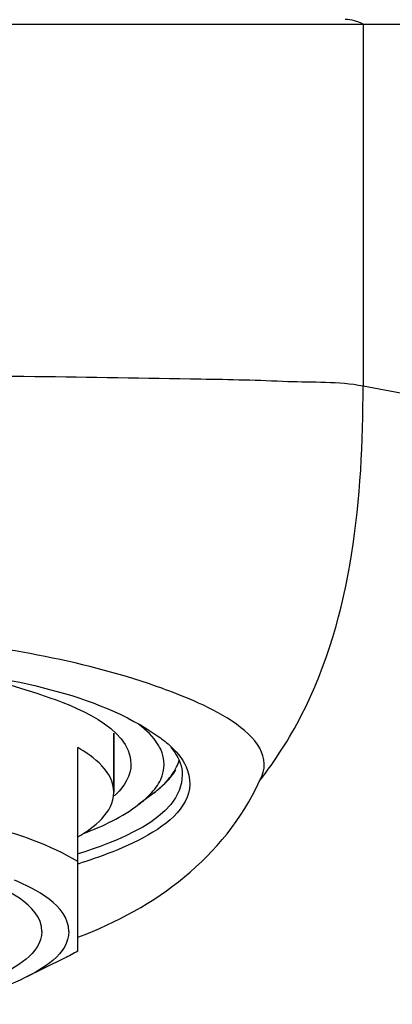
# Model space of a CAD drawing. Extents: x 81 to 232, y 25 to 191.
# Drawn here: x 97 to 102, y 167 to 179 of the extents above; entities that cross this region are included whole.
import ezdxf

# ---------------------------------------------------------------- set-up
doc = ezdxf.new("R2010")
doc.units = 0
doc.header["$MEASUREMENT"] = 0
doc.layers.add('EBENE_1', color=7, linetype='CONTINUOUS')

# ---------------------------------------------------------------- blocks, each defined once
blk = doc.blocks.new('BLOCK_2')
at = {"layer": 'EBENE_1', "color": 250}
for points in [[(81.211, 178.469), (105.876, 178.469)], [(101.453, 178.469), (101.453, 174.274)], [(101.453, 174.274), (104.035, 173.791)], [(98.561, 169.558), (98.561, 170.242)], [(98.561, 170.242), (98.561, 169.558)], [(98.143, 167.715), (98.143, 170.077)], [(99.028, 169.553), (98.852, 169.418)], [(98.154, 168.728), (98.146, 168.726)], [(97.988, 167.632), (97.525, 167.403)]]:
    blk.add_lwpolyline(points, dxfattribs=at)
for points in [[(101.453, 178.469), (101.391, 178.505), (101.316, 178.525), (101.245, 178.525)], [(100.736, 170.447), (101.336, 171.615), (101.453, 172.981), (101.453, 174.274)], [(100.252, 169.69), (100.559, 170.233), (99.468, 170.637), (99.127, 170.76)], [(99.076, 170.11), (99.018, 170.204), (98.935, 170.281), (98.848, 170.348)], [(100.252, 169.69), (100.436, 169.926), (100.598, 170.18), (100.736, 170.447)], [(99.083, 170.201), (99.132, 170.166), (99.179, 170.129), (99.223, 170.088)], [(98.561, 169.558), (98.561, 169.796), (98.326, 169.968), (98.143, 170.077)], [(99.105, 170.056), (99.097, 170.074), (99.087, 170.092), (99.076, 170.11)], [(99.105, 169.707), (99.157, 169.819), (99.157, 169.944), (99.105, 170.056)], [(99.221, 170.082), (99.237, 170.062), (99.253, 170.042), (99.267, 170.021)], [(99.223, 170.088), (99.305, 170.012), (99.38, 169.92), (99.416, 169.812)], [(99.267, 170.021), (99.319, 169.944), (99.355, 169.854), (99.355, 169.76)], [(99.289, 169.851), (99.302, 169.878), (99.312, 169.907), (99.32, 169.937)], [(99.416, 169.812), (99.62, 169.209), (98.556, 168.859), (98.154, 168.728)], [(98.759, 169.888), (98.761, 169.75), (98.681, 169.629), (98.587, 169.536)], [(99.028, 169.553), (99.125, 169.627), (99.216, 169.713), (99.281, 169.817)], [(99.166, 169.676), (99.208, 169.72), (99.245, 169.768), (99.274, 169.821)], [(99.274, 169.821), (99.279, 169.831), (99.284, 169.841), (99.289, 169.851)], [(98.143, 167.875), (99.047, 168.217), (99.836, 168.796), (100.252, 169.69)], [(99.355, 169.76), (99.355, 169.24), (98.532, 168.972), (98.147, 168.842)], [(98.983, 169.534), (99.032, 169.585), (99.075, 169.642), (99.105, 169.707)], [(99.028, 169.553), (99.077, 169.59), (99.124, 169.631), (99.167, 169.677)], [(98.143, 169.039), (98.326, 169.148), (98.561, 169.319), (98.561, 169.558)], [(98.564, 169.515), (98.572, 169.522), (98.579, 169.529), (98.587, 169.536)], [(98.852, 169.418), (98.899, 169.454), (98.943, 169.492), (98.983, 169.534)], [(98.21, 169.079), (98.435, 169.166), (98.66, 169.27), (98.852, 169.418)], [(98.038, 167.943), (98.038, 168.249), (97.639, 168.436), (97.407, 168.537)], [(97.725, 167.943), (97.725, 167.682), (97.408, 167.517), (97.209, 167.422)], [(98.038, 167.943), (98.038, 167.677), (97.729, 167.504), (97.525, 167.403)], [(98.143, 167.715), (98.092, 167.686), (98.04, 167.657), (97.988, 167.632)], [(97.525, 167.403), (97.243, 167.264), (96.937, 167.172), (96.633, 167.097)]]:
    blk.add_open_spline(points, degree=3, dxfattribs=at)
for points, knots in [([(93.544, 174.4), (94.91, 174.4), (96.276, 174.398), (97.642, 174.383), (98.284, 174.377), (98.926, 174.364), (99.569, 174.354), (99.906, 174.349), (100.244, 174.34), (100.581, 174.326), (100.867, 174.315), (101.17, 174.328), (101.453, 174.274)], [0, 0, 0, 0, 1, 1, 1, 2, 2, 2, 3, 3, 3, 4, 4, 4, 4]), ([(99.128, 170.76), (98.243, 171.082), (97.295, 171.237), (96.363, 171.345), (95.428, 171.453), (94.485, 171.5), (93.544, 171.5)], [0, 0, 0, 0, 1, 1, 1, 2, 2, 2, 2]), ([(93.544, 171.205), (94.513, 171.205), (95.485, 171.148), (96.445, 171.007), (97.317, 170.88), (98.348, 170.723), (99.083, 170.201)], [0, 0, 0, 0, 1, 1, 1, 2, 2, 2, 2]), ([(96.324, 171.023), (96.807, 170.945), (97.29, 170.841), (97.752, 170.678), (98.085, 170.561), (98.751, 170.326), (98.759, 169.887)], [0, 0, 0, 0, 1, 1, 1, 2, 2, 2, 2]), ([(98.143, 168.753), (97.503, 169.133), (96.701, 169.266), (95.975, 169.37), (95.171, 169.485), (94.356, 169.532), (93.544, 169.532), (92.758, 169.532), (91.97, 169.488), (91.192, 169.381), (90.441, 169.278), (89.606, 169.145), (88.945, 168.753)], [0, 0, 0, 0, 1, 1, 1, 2, 2, 2, 3, 3, 3, 4, 4, 4, 4]), ([(97.725, 167.943), (97.725, 168.264), (97.264, 168.449), (97.02, 168.544), (96.675, 168.678), (96.31, 168.762), (95.946, 168.828), (95.155, 168.972), (94.347, 169.025), (93.544, 169.025), (92.741, 169.025), (91.933, 168.972), (91.142, 168.828), (90.778, 168.762), (90.413, 168.678), (90.067, 168.544), (89.824, 168.449), (89.363, 168.264), (89.363, 167.943)], [0, 0, 0, 0, 1, 1, 1, 2, 2, 2, 3, 3, 3, 4, 4, 4, 5, 5, 5, 6, 6, 6, 6])]:
    blk.add_open_spline(points, degree=3, knots=knots, dxfattribs=at)

msp = doc.modelspace()

# ---------------------------------------------------------------- block references
at = {"layer": 'EBENE_1'}
msp.add_blockref('BLOCK_2', (0, 0), dxfattribs=at)

doc.saveas('drawing.dxf')
